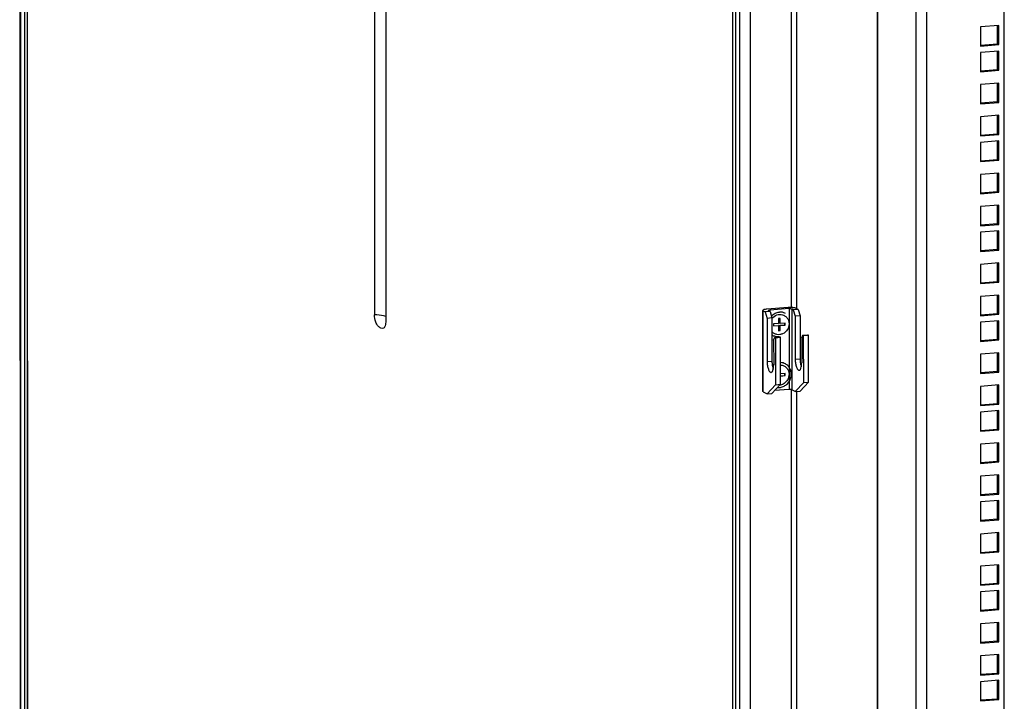
# Model space of a CAD drawing. Units: millimetres. Extents: x 0 to 841, y 0 to 594.
# Drawn here: x 680 to 728, y 404 to 437 of the extents above; entities that cross this region are included whole.
import ezdxf

# ---------------------------------------------------------------- set-up
doc = ezdxf.new("R2010")
doc.units = ezdxf.units.MM
doc.header["$LTSCALE"] = 46.255
doc.layers.get('0').update_dxf_attribs({"linetype": 'CONTINUOUS'})
doc.layers.add('ALL_FEATURES', color=7, linetype='CONTINUOUS')

msp = doc.modelspace()

# ---------------------------------------------------------------- linework, layer by layer
at = {"color": 3, "linetype": 'Continuous'}
for p, q in [((680.04227, 571.54451), (680.06179, 361.47418)), ((680.39733, 571.32738), (680.41684, 361.30601)), ((727.7098, 348.61481), (727.69099, 551.06867)), ((697.21354, 511.60354), (697.22182, 422.4828)), ((697.7577, 511.31034), (697.76597, 422.18959)), ((717.64222, 472.68963), (717.64686, 422.79056)), ((721.55332, 448.81009), (721.5619, 356.45399)), ((727.44416, 436.49916), (726.55469, 436.43162)), ((726.55469, 436.43162), (726.55478, 435.50124)), ((727.44424, 435.56878), (727.44416, 436.49916)), ((726.55478, 435.50124), (727.44424, 435.56878)), ((727.44427, 435.25539), (726.5548, 435.18784)), ((727.44436, 434.32501), (727.44427, 435.25539)), ((726.5548, 435.18784), (726.55489, 434.25746)), ((726.55489, 434.25746), (727.44436, 434.32501)), ((727.44442, 433.70067), (726.55495, 433.63313)), ((726.55495, 433.63313), (726.55504, 432.70275)), ((727.4445, 432.77029), (727.44442, 433.70067)), ((726.55504, 432.70275), (727.4445, 432.77029)), ((727.44456, 432.14595), (726.55509, 432.07841)), ((726.55509, 432.07841), (726.55518, 431.14803)), ((727.44465, 431.21557), (727.44456, 432.14595)), ((726.55518, 431.14803), (727.44465, 431.21557)), ((727.44468, 430.90218), (726.55521, 430.83464)), ((726.55521, 430.83464), (726.5553, 429.90426)), ((727.44476, 429.9718), (727.44468, 430.90218)), ((726.5553, 429.90426), (727.44476, 429.9718)), ((727.44482, 429.34746), (726.55535, 429.27992)), ((726.55535, 429.27992), (726.55544, 428.34954)), ((727.44491, 428.41708), (727.44482, 429.34746)), ((726.55544, 428.34954), (727.44491, 428.41708)), ((727.44497, 427.79275), (726.5555, 427.72521)), ((726.5555, 427.72521), (726.55558, 426.79482)), ((727.44505, 426.86237), (727.44497, 427.79275)), ((726.55558, 426.79482), (727.44505, 426.86237)), ((727.44508, 426.54898), (726.55561, 426.48143)), ((726.55561, 426.48143), (726.5557, 425.55105)), ((727.44517, 425.61859), (727.44508, 426.54898)), ((726.5557, 425.55105), (727.44517, 425.61859)), ((727.44523, 424.99426), (726.55576, 424.92672)), ((726.55576, 424.92672), (726.55584, 423.99633)), ((727.44531, 424.06388), (727.44523, 424.99426)), ((726.55584, 423.99633), (727.44531, 424.06388)), ((727.44537, 423.43954), (726.5559, 423.372)), ((726.5559, 423.372), (726.55599, 422.44162)), ((727.44546, 422.50916), (727.44537, 423.43954)), ((726.55599, 422.44162), (727.44546, 422.50916)), ((727.44549, 422.19577), (726.55602, 422.12823)), ((726.55602, 422.12823), (726.5561, 421.19785)), ((727.44557, 421.26539), (727.44549, 422.19577)), ((726.5561, 421.19785), (727.44557, 421.26539)), ((727.44563, 420.64105), (726.55616, 420.57351)), ((726.55616, 420.57351), (726.55625, 419.64313)), ((727.44572, 419.71067), (727.44563, 420.64105)), ((726.55625, 419.64313), (727.44572, 419.71067)), ((727.44577, 419.08634), (726.55631, 419.01879)), ((726.55631, 419.01879), (726.55639, 418.08841)), ((727.44586, 418.15596), (727.44577, 419.08634)), ((717.64723, 418.76714), (717.65072, 381.16824)), ((726.55639, 418.08841), (727.44586, 418.15596)), ((727.44589, 417.84256), (726.55642, 417.77502)), ((726.55642, 417.77502), (726.55651, 416.84464)), ((727.44598, 416.91218), (727.44589, 417.84256)), ((726.55651, 416.84464), (727.44598, 416.91218)), ((727.44603, 416.28785), (726.55657, 416.2203)), ((726.55657, 416.2203), (726.55665, 415.28992)), ((727.44612, 415.35747), (727.44603, 416.28785)), ((726.55665, 415.28992), (727.44612, 415.35747)), ((727.44618, 414.73313), (726.55671, 414.66559)), ((727.44627, 413.80275), (727.44618, 414.73313)), ((726.55671, 414.66559), (726.5568, 413.73521)), ((726.5568, 413.73521), (727.44627, 413.80275)), ((727.44629, 413.48936), (726.55683, 413.42182)), ((726.55683, 413.42182), (726.55691, 412.49143)), ((727.44638, 412.55898), (727.44629, 413.48936)), ((726.55691, 412.49143), (727.44638, 412.55898)), ((727.44644, 411.93464), (726.55697, 411.8671)), ((726.55697, 411.8671), (726.55706, 410.93672)), ((727.44653, 411.00426), (727.44644, 411.93464)), ((726.55706, 410.93672), (727.44653, 411.00426)), ((727.44658, 410.37993), (726.55711, 410.31238)), ((726.55711, 410.31238), (726.5572, 409.382)), ((727.44667, 409.44954), (727.44658, 410.37993)), ((726.5572, 409.382), (727.44667, 409.44954)), ((727.4467, 409.13615), (726.55723, 409.06861)), ((726.55723, 409.06861), (726.55732, 408.13823)), ((727.44678, 408.20577), (727.4467, 409.13615)), ((726.55732, 408.13823), (727.44678, 408.20577)), ((727.44684, 407.58144), (726.55737, 407.51389)), ((727.44693, 406.65105), (727.44684, 407.58144)), ((726.55737, 407.51389), (726.55746, 406.58351)), ((726.55746, 406.58351), (727.44693, 406.65105)), ((727.44699, 406.02672), (726.55752, 405.95918)), ((726.55752, 405.95918), (726.55761, 405.0288)), ((727.44707, 405.09634), (727.44699, 406.02672)), ((726.55761, 405.0288), (727.44707, 405.09634)), ((727.4471, 404.78295), (726.55763, 404.7154)), ((726.55763, 404.7154), (726.55772, 403.78502)), ((727.44719, 403.85257), (727.4471, 404.78295)), ((726.55772, 403.78502), (727.44719, 403.85257))]:
    msp.add_line(p, q, dxfattribs=at)
at = {"color": 9, "linetype": 'Continuous'}
for p, q in [((680.06776, 571.51611), (680.08727, 361.44578)), ((680.4315, 361.28968), (680.41199, 571.31104)), ((714.56935, 342.89511), (714.54984, 552.91647)), ((714.91358, 342.68025), (714.89406, 552.75058)), ((715.42857, 342.82885), (715.40909, 552.50745)), ((723.44963, 348.67149), (723.43086, 550.74517)), ((723.96464, 348.62422), (723.94586, 550.78427)), ((717.38271, 472.72584), (717.38735, 422.83657)), ((721.58739, 356.44026), (721.57881, 448.79636)), ((716.04185, 418.75968), (716.04148, 422.67708)), ((716.35162, 422.71143), (716.35162, 422.65386)), ((717.2879, 422.78252), (717.28826, 418.86513)), ((717.41665, 422.77071), (717.41702, 418.85331)), ((716.22786, 420.22633), (716.46193, 420.24411)), ((717.58547, 420.32942), (717.81954, 420.3472)), ((717.38771, 418.86165), (717.39121, 381.21424))]:
    msp.add_line(p, q, dxfattribs=at)
at = {"color": 7, "linetype": 'Continuous'}
for p, q in [((727.37399, 435.60663), (727.37391, 436.49915)), ((726.55151, 435.54418), (727.37399, 435.60663)), ((727.44424, 435.56878), (727.37399, 435.60663)), ((727.37411, 434.36286), (727.37403, 435.25538)), ((726.55163, 434.3004), (727.37411, 434.36286)), ((727.44436, 434.32501), (727.37411, 434.36286)), ((727.37425, 432.80814), (727.37417, 433.70066)), ((726.55177, 432.74569), (727.37425, 432.80814)), ((727.4445, 432.77029), (727.37425, 432.80814)), ((727.3744, 431.25343), (727.37431, 432.14595)), ((726.55192, 431.19097), (727.3744, 431.25343)), ((727.44465, 431.21557), (727.3744, 431.25343)), ((727.37451, 430.00965), (727.37443, 430.90217)), ((726.55203, 429.9472), (727.37451, 430.00965)), ((727.44476, 429.9718), (727.37451, 430.00965)), ((727.37466, 428.45494), (727.37457, 429.34746)), ((726.55218, 428.39248), (727.37466, 428.45494)), ((727.44491, 428.41708), (727.37466, 428.45494)), ((727.3748, 426.90022), (727.37472, 427.79274)), ((726.55232, 426.83776), (727.3748, 426.90022)), ((727.44505, 426.86237), (727.3748, 426.90022)), ((727.37492, 425.65645), (727.37483, 426.54897)), ((726.55244, 425.59399), (727.37492, 425.65645)), ((727.44517, 425.61859), (727.37492, 425.65645)), ((727.37506, 424.10173), (727.37498, 424.99425)), ((726.55258, 424.03927), (727.37506, 424.10173)), ((727.44531, 424.06388), (727.37506, 424.10173)), ((727.37521, 422.54701), (727.37512, 423.43954)), ((717.2469, 422.83339), (716.21699, 422.75519)), ((716.02273, 418.78098), (716.02237, 422.69838)), ((716.04148, 422.67708), (716.13281, 422.62787)), ((716.36688, 422.64564), (716.13281, 422.62787)), ((716.13281, 422.62787), (716.22767, 422.31234)), ((716.36688, 422.64564), (716.29311, 422.68539)), ((717.2879, 422.78252), (716.35162, 422.71143)), ((716.36688, 422.64564), (716.46174, 422.33012)), ((717.49042, 422.73096), (717.41665, 422.77071)), ((717.72449, 422.74874), (717.49042, 422.73096)), ((717.49042, 422.73096), (717.58528, 422.41544)), ((717.81935, 422.43321), (717.58528, 422.41544)), ((717.58528, 422.41544), (717.58547, 420.32942)), ((717.63316, 422.79794), (717.72449, 422.74874)), ((717.72449, 422.74874), (717.81935, 422.43321)), ((717.81935, 422.43321), (717.81954, 420.3472)), ((726.55273, 422.48456), (727.37521, 422.54701)), ((727.44546, 422.50916), (727.37521, 422.54701)), ((716.46174, 422.33012), (716.22767, 422.31234)), ((716.22767, 422.31234), (716.22786, 420.22633)), ((716.46174, 422.33012), (716.46193, 420.24411)), ((716.77301, 422.05788), (716.53894, 422.0401)), ((716.53894, 422.0401), (716.53895, 421.94217)), ((716.53895, 421.95296), (716.75546, 421.9694)), ((716.53895, 421.94217), (716.77302, 421.95994)), ((716.77302, 421.95994), (716.75546, 421.9694)), ((716.86661, 422.30982), (716.77299, 422.30271)), ((716.77299, 422.30271), (716.77301, 422.05788)), ((716.77302, 421.95994), (716.77304, 421.7151)), ((716.84907, 422.07445), (716.84905, 422.30849)), ((716.86664, 422.06499), (716.84907, 422.07445)), ((716.84908, 421.97651), (717.08315, 421.99429)), ((716.86665, 421.96705), (716.84908, 421.97651)), ((716.84911, 421.73168), (716.84908, 421.97651)), ((716.86664, 422.06499), (716.86661, 422.30982)), ((717.10071, 422.08276), (716.86664, 422.06499)), ((716.86665, 421.96705), (717.10072, 421.98482)), ((716.86667, 421.72221), (716.86665, 421.96705)), ((717.08315, 421.99429), (717.08315, 422.08143)), ((717.10072, 421.98482), (717.08315, 421.99429)), ((717.10072, 421.98482), (717.10071, 422.08276)), ((727.37532, 421.30324), (727.37524, 422.19576)), ((716.54387, 421.26059), (716.60357, 421.39491)), ((716.60357, 421.39491), (716.83764, 421.41268)), ((716.6387, 421.37598), (716.60357, 421.39491)), ((716.6387, 421.37598), (716.87277, 421.39375)), ((716.77304, 421.7259), (716.84911, 421.73168)), ((716.77304, 421.7151), (716.86667, 421.72221)), ((716.87277, 421.39375), (716.83764, 421.41268)), ((716.86667, 421.72221), (716.84911, 421.73168)), ((716.87298, 419.11726), (716.87277, 421.39375)), ((717.90148, 421.36368), (717.96118, 421.498)), ((717.96118, 421.498), (718.19525, 421.51577)), ((717.9963, 421.47907), (717.96118, 421.498)), ((717.9963, 421.47907), (718.23037, 421.49685)), ((717.99652, 419.20258), (717.9963, 421.47907)), ((718.23037, 421.49685), (718.19525, 421.51577)), ((718.23059, 419.22035), (718.23037, 421.49685)), ((716.54387, 421.26059), (716.54399, 420.05599)), ((716.6387, 421.37598), (716.63891, 419.09948)), ((717.90148, 421.36368), (717.90159, 420.15909)), ((726.55284, 421.24078), (727.37532, 421.30324)), ((727.44557, 421.26539), (727.37532, 421.30324)), ((727.37547, 419.74852), (727.37538, 420.64105)), ((717.10093, 419.63439), (716.87293, 419.61707)), ((716.87294, 419.52994), (717.08338, 419.54592)), ((716.87294, 419.51914), (717.10094, 419.53645)), ((717.08338, 419.54592), (717.08337, 419.63305)), ((717.10094, 419.53645), (717.08338, 419.54592)), ((717.10094, 419.53645), (717.10093, 419.63439)), ((726.55299, 419.68607), (727.37547, 419.74852)), ((727.44572, 419.71067), (727.37547, 419.74852)), ((716.63891, 419.09948), (716.22801, 418.65937)), ((716.87298, 419.11726), (716.46208, 418.67715)), ((716.63891, 419.09948), (716.87298, 419.11726)), ((717.99652, 419.20258), (717.58562, 418.76246)), ((718.23059, 419.22035), (717.81969, 418.78024)), ((717.99652, 419.20258), (718.23059, 419.22035)), ((727.37561, 418.19381), (727.37553, 419.08633)), ((716.04185, 418.75968), (716.22801, 418.65937)), ((716.22801, 418.65937), (716.46208, 418.67715)), ((717.28826, 418.86513), (716.58793, 418.81195)), ((717.58562, 418.76246), (717.41702, 418.85331)), ((717.58562, 418.76246), (717.81969, 418.78024)), ((726.55313, 418.13135), (727.37561, 418.19381)), ((727.44586, 418.15596), (727.37561, 418.19381)), ((727.37573, 416.95004), (727.37564, 417.84256)), ((726.55325, 416.88758), (727.37573, 416.95004)), ((727.44598, 416.91218), (727.37573, 416.95004)), ((727.37587, 415.39532), (727.37579, 416.28784)), ((726.55339, 415.33286), (727.37587, 415.39532)), ((727.44612, 415.35747), (727.37587, 415.39532)), ((727.37602, 413.8406), (727.37593, 414.73312)), ((726.55354, 413.77815), (727.37602, 413.8406)), ((727.44627, 413.80275), (727.37602, 413.8406)), ((727.37613, 412.59683), (727.37605, 413.48935)), ((726.55365, 412.53437), (727.37613, 412.59683)), ((727.44638, 412.55898), (727.37613, 412.59683)), ((727.37628, 411.04211), (727.37619, 411.93464)), ((726.5538, 410.97966), (727.37628, 411.04211)), ((727.44653, 411.00426), (727.37628, 411.04211)), ((727.37642, 409.4874), (727.37634, 410.37992)), ((726.55394, 409.42494), (727.37642, 409.4874)), ((727.44667, 409.44954), (727.37642, 409.4874)), ((727.37654, 408.24362), (727.37645, 409.13615)), ((726.55406, 408.18117), (727.37654, 408.24362)), ((727.44678, 408.20577), (727.37654, 408.24362)), ((727.37668, 406.68891), (727.3766, 407.58143)), ((726.5542, 406.62645), (727.37668, 406.68891)), ((727.44693, 406.65105), (727.37668, 406.68891)), ((727.37682, 405.13419), (727.37674, 406.02671)), ((726.55435, 405.07174), (727.37682, 405.13419)), ((727.44707, 405.09634), (727.37682, 405.13419)), ((727.37694, 403.89042), (727.37686, 404.78294)), ((726.55446, 403.82796), (727.37694, 403.89042)), ((727.44719, 403.85257), (727.37694, 403.89042))]:
    msp.add_line(p, q, dxfattribs=at)
for centre, radius, start, end in [((716.77428, 421.92774), 0.51881, 232.931535, 241.670331), ((716.89088, 419.53621), 0.63805, 122.9954, 129.987674), ((716.88498, 419.53272), 0.53013, 131.112201, 135.243097), ((716.77855, 419.50668), 0.54648, 264.802576, 274.361492)]:
    msp.add_arc(centre, radius, start, end, dxfattribs=at)
for points, knots in [([(717.63316, 422.79794), (717.61412, 422.80821), (717.56124, 422.82168), (717.47064, 422.83399), (717.3619, 422.83864), (717.28532, 422.83631), (717.2469, 422.83339)], [0, 0, 0, 0, 0.16613509, 0.4120655, 0.7041388, 1, 1, 1, 1]), ([(716.21699, 422.75519), (716.19057, 422.75318), (716.14304, 422.74798), (716.08832, 422.73747), (716.05417, 422.72597), (716.03504, 422.71711), (716.02237, 422.70595), (716.02237, 422.69839)], [0, 0, 0, 0, 0.38057146, 0.68505276, 0.80131091, 0.89144215, 1, 1, 1, 1]), ([(716.02237, 422.69839), (716.02237, 422.69653), (716.02489, 422.68666), (716.03446, 422.68086), (716.04148, 422.67708)], [0, 0, 0, 0, 0.18873167, 1, 1, 1, 1]), ([(716.28674, 422.69249), (716.28674, 422.69501), (716.29331, 422.70072), (716.31465, 422.70733), (716.33578, 422.71022), (716.35162, 422.71143)], [0, 0, 0, 0, 0.10864897, 0.31480277, 1, 1, 1, 1]), ([(716.29311, 422.68539), (716.29216, 422.6859), (716.28946, 422.6875), (716.28674, 422.69033), (716.28674, 422.69249)], [0, 0, 0, 0, 0.33461765, 1, 1, 1, 1]), ([(716.43173, 422.42797), (716.48331, 422.48111), (716.6037, 422.56938), (716.7481, 422.60932), (716.81977, 422.61476)], [0, 0, 0, 0, 0.50746938, 1, 1, 1, 1]), ([(716.46065, 422.29928), (716.52001, 422.37807), (716.64553, 422.47353), (716.83823, 422.5108), (716.98135, 422.49262), (717.10945, 422.42898), (717.21011, 422.32623), (717.27384, 422.19475), (717.28796, 422.09712), (717.28797, 422.04801)], [0, 0, 0, 0, 0.2568545, 0.38204595, 0.50443628, 0.62559685, 0.74759122, 0.87214466, 1, 1, 1, 1]), ([(717.11157, 422.55386), (717.06766, 422.57752), (716.97183, 422.61242), (716.87013, 422.61859), (716.81977, 422.61476)], [0, 0, 0, 0, 0.49689948, 1, 1, 1, 1]), ([(717.2879, 422.78252), (717.31333, 422.78445), (717.34981, 422.78439), (717.39268, 422.77862), (717.4103, 422.77413), (717.41665, 422.77071)], [0, 0, 0, 0, 0.58773835, 0.83376968, 1, 1, 1, 1]), ([(717.28797, 422.04801), (717.28798, 421.94811), (717.22807, 421.7454), (717.03197, 421.57177), (716.84196, 421.51732), (716.69719, 421.52255), (716.56365, 421.5739), (716.49097, 421.63554), (716.46071, 421.6711)], [0, 0, 0, 0, 0.25745637, 0.51301766, 0.63783688, 0.75962746, 0.87968649, 1, 1, 1, 1]), ([(716.80351, 421.40916), (716.75581, 421.40696), (716.6599, 421.415), (716.56965, 421.44867), (716.52808, 421.47107)], [0, 0, 0, 0, 0.50281239, 1, 1, 1, 1]), ([(716.22786, 420.22633), (716.22787, 420.15984), (716.23551, 420.06137), (716.26009, 419.93651), (716.28419, 419.85421), (716.31292, 419.78564), (716.34517, 419.73392), (716.37988, 419.69991), (716.40802, 419.69154), (716.42001, 419.69246)], [0, 0, 0, 0, 0.33270472, 0.49160591, 0.63629864, 0.7611526, 0.86242747, 0.93981281, 1, 1, 1, 1]), ([(716.42001, 419.69246), (716.43908, 419.69391), (716.46835, 419.71579), (716.49294, 419.75663), (716.519, 419.82054), (716.53901, 419.92186), (716.54399, 420.00874), (716.54399, 420.05599)], [0, 0, 0, 0, 0.14177465, 0.23886001, 0.35667221, 0.64974644, 1, 1, 1, 1]), ([(716.46193, 420.24411), (716.46194, 420.17548), (716.47253, 420.04483), (716.50278, 419.91677), (716.52469, 419.8588)], [0, 0, 0, 0, 0.52548407, 1, 1, 1, 1]), ([(716.82011, 418.96179), (716.88331, 418.96659), (717.01061, 418.99874), (717.17731, 419.10531), (717.30655, 419.25926), (717.38518, 419.44476), (717.40519, 419.64309), (717.36384, 419.83411), (717.26469, 419.99751), (717.16568, 420.07645), (717.1118, 420.10549)], [0, 0, 0, 0, 0.12316317, 0.2497127, 0.37859904, 0.50788548, 0.63548689, 0.75994954, 0.88105537, 1, 1, 1, 1]), ([(716.87298, 420.05464), (716.92859, 420.05224), (717.04001, 420.02568), (717.17832, 419.92336), (717.26824, 419.77396), (717.28819, 419.65793), (717.2882, 419.59964)], [0, 0, 0, 0, 0.24633653, 0.491791, 0.74200503, 1, 1, 1, 1]), ([(717.1118, 420.10549), (717.07549, 420.12505), (716.99754, 420.15569), (716.91459, 420.167), (716.87299, 420.16786)], [0, 0, 0, 0, 0.49782123, 1, 1, 1, 1]), ([(717.58547, 420.32942), (717.58548, 420.26294), (717.59312, 420.16447), (717.6177, 420.0396), (717.6418, 419.9573), (717.67053, 419.88873), (717.70277, 419.83701), (717.73749, 419.803), (717.76563, 419.79464), (717.77762, 419.79555)], [0, 0, 0, 0, 0.33270472, 0.49160591, 0.63629864, 0.7611526, 0.86242747, 0.93981281, 1, 1, 1, 1]), ([(717.77762, 419.79555), (717.79669, 419.797), (717.82596, 419.81888), (717.85055, 419.85973), (717.87661, 419.92363), (717.89662, 420.02496), (717.9016, 420.11183), (717.90159, 420.15909)], [0, 0, 0, 0, 0.14177465, 0.23886001, 0.35667221, 0.64974644, 1, 1, 1, 1]), ([(717.81954, 420.3472), (717.81955, 420.27857), (717.83013, 420.14793), (717.86039, 420.01987), (717.88229, 419.96189)], [0, 0, 0, 0, 0.52548407, 1, 1, 1, 1]), ([(717.2882, 419.59964), (717.2882, 419.53657), (717.26445, 419.40886), (717.16583, 419.24274), (717.01777, 419.12179), (716.89664, 419.08268), (716.83612, 419.07592)], [0, 0, 0, 0, 0.25193008, 0.50607217, 0.7567293, 1, 1, 1, 1]), ([(716.04185, 418.75968), (716.03897, 418.76123), (716.03087, 418.76602), (716.02273, 418.77452), (716.02273, 418.78099)], [0, 0, 0, 0, 0.33504883, 1, 1, 1, 1]), ([(717.41702, 418.85331), (717.41067, 418.85673), (717.39304, 418.86123), (717.35017, 418.867), (717.31369, 418.86706), (717.28826, 418.86513)], [0, 0, 0, 0, 0.16623032, 0.41226165, 1, 1, 1, 1])]:
    msp.add_open_spline(points, degree=3, knots=knots, dxfattribs=at)
at = {"color": 3, "linetype": 'Continuous'}
for points, knots in [([(697.65478, 421.83469), (697.6177, 421.81319), (697.50932, 421.83682), (697.36666, 421.93526), (697.24631, 422.16665), (697.22183, 422.36483), (697.22182, 422.4828)], [0, 0, 0, 0, 0.14660485, 0.32577479, 0.59652664, 1, 1, 1, 1]), ([(697.76597, 422.18959), (697.76598, 422.10965), (697.75674, 421.98483), (697.69554, 421.85834), (697.65478, 421.83469)], [0, 0, 0, 0, 0.62910567, 1, 1, 1, 1])]:
    msp.add_open_spline(points, degree=3, knots=knots, dxfattribs=at)
at = {"color": 9, "linetype": 'Continuous'}
msp.add_open_spline([(697.76608, 422.4047), (697.73067, 422.41529), (697.5519, 422.45777), (697.36817, 422.47498), (697.22182, 422.4828)], degree=3, knots=[0, 0, 0, 0, 0.2013851, 1, 1, 1, 1], dxfattribs=at)
at = {"layer": 'ALL_FEATURES', "color": 3, "linetype": 'Continuous'}
for p, q in [((680.29802, 361.33222), (680.27851, 571.40255)), ((714.68331, 552.86414), (714.70283, 342.79381))]:
    msp.add_line(p, q, dxfattribs=at)

doc.saveas('drawing.dxf')
